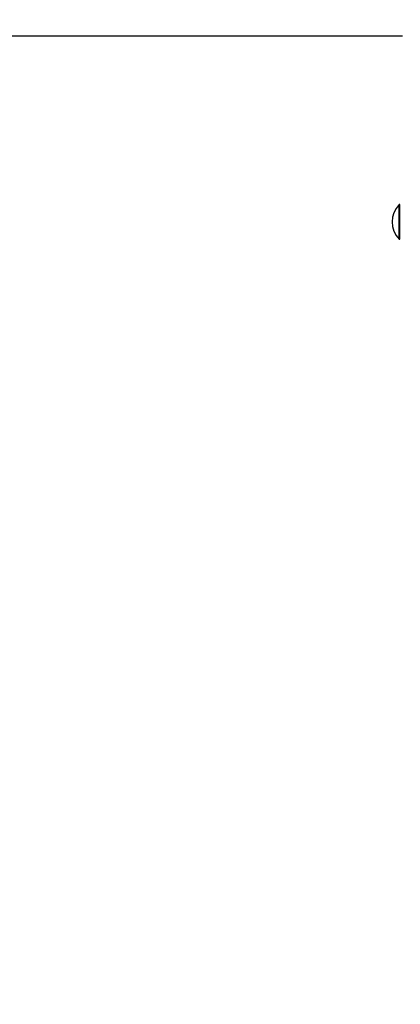
# Model space of a CAD drawing. Units: millimetres. Extents: x 5438 to 17278, y 4634 to 14819.
# Drawn here: x 7063 to 7326, y 12649 to 13331 of the extents above; entities that cross this region are included whole.
import ezdxf

# ---------------------------------------------------------------- set-up
doc = ezdxf.new("R2010")
doc.units = ezdxf.units.MM
doc.header["$LTSCALE"] = 100
doc.header["$PDSIZE"] = -1
doc.linetypes.add('SLD-Сплошная', pattern=[0])
doc.layers.add('ПРИМЕЧАНИЯ', color=7, linetype='SLD-Сплошная')
doc.styles.add('SLDTEXTSTYLE3', font='isocpeui_0.ttf')
doc.dimstyles.new('SLDDIMSTYLE3', dxfattribs={"dimtxt": 300, "dimasz": 300, "dimexe": 0, "dimexo": 0.0625, "dimgap": 75, "dimtad": 2, "dimdec": 0, "dimrnd": 1e-09, "dimzin": 12, "dimdsep": 46, "dimtxsty": 'SLDTEXTSTYLE3', "dimsah": 1, "dimcen": 0.09, "dimadec": 0, "dimazin": 3, "dimtfac": 1, "dimtdec": 3, "dimtofl": 0, "dimtmove": 0, "dimatfit": 3, "dimfxl": 1, "dimfrac": 2, "dimtolj": 1, "dimtzin": 12, "dimarcsym": 0})

# ---------------------------------------------------------------- blocks, each defined once
blk = doc.blocks.new('_D_12')
at = {"layer": 'Defpoints', "color": 0, "transparency": 16777216}
for p in [(6642.75, 13319.31), (7327.92, 13319.31), (11020.02, 7818.01)]:
    blk.add_point(p, dxfattribs=at)
at = {"layer": 'ПРИМЕЧАНИЯ', "color": 0, "lineweight": -2, "transparency": 16777216}
for p, q in [((7327.85, 13319.31), (6642.75, 13319.31)), ((6642.75, 8118.01), (6642.75, 13019.31)), ((11019.96, 7818.01), (6642.75, 7818.01))]:
    blk.add_line(p, q, dxfattribs=at)
at = {"layer": 'ПРИМЕЧАНИЯ', "color": 0, "transparency": 16777216}
for points in [[(6592.75, 13019.31), (6692.75, 13019.31), (6642.75, 13319.31)], [(6592.75, 8118.01), (6692.75, 8118.01), (6642.75, 7818.01)]]:
    blk.add_solid(points, dxfattribs=at)
at = {"layer": 'ПРИМЕЧАНИЯ', "color": 0, "transparency": 16777216, "insert": (6267.75, 10568.66), "char_height": 300, "attachment_point": 2, "rotation": 90, "style": 'SLDTEXTSTYLE3'}
blk.add_mtext('\\A1;5501', dxfattribs=at)

msp = doc.modelspace()

# ---------------------------------------------------------------- linework, layer by layer
at = {"color": 7, "linetype": 'SLD-Сплошная', "lineweight": 25}
for p, q in [((7326.05, 13202.57), (7325.49, 13202.57)), ((7325.49, 13178.57), (7325.49, 13202.57)), ((7326.05, 13202.57), (7326.05, 13202.57)), ((7326.05, 13178.57), (7326.05, 13202.57)), ((7325.49, 13178.57), (7326.05, 13178.57)), ((7326.05, 13178.57), (7326.05, 13178.57))]:
    msp.add_line(p, q, dxfattribs=at)
at = {"color": 253, "linetype": 'SLD-Сплошная'}
msp.add_arc((7326.45, 13319.31), 1500, 90, 180, dxfattribs=at)
at = {"color": 7, "linetype": 'SLD-Сплошная', "lineweight": 25}
msp.add_arc((7337.96, 13190.57), 17.3, 136.09127, 223.90873, dxfattribs=at)

# ---------------------------------------------------------------- dimensions: what is measured, and where the dimension line sits
at = {"layer": 'ПРИМЕЧАНИЯ', "color": 7}
dim = msp.add_linear_dim(base=(6642.75, 13319.31), p1=(11020.02, 7818.01), p2=(7327.92, 13319.31), angle=90, dimstyle='SLDDIMSTYLE3', dxfattribs=at)
dim.commit()
dim.dimension.update_dxf_attribs({"geometry": '_D_12', "text_midpoint": (6642.75, 10568.66), "dimtype": 160})

doc.saveas('drawing.dxf')
